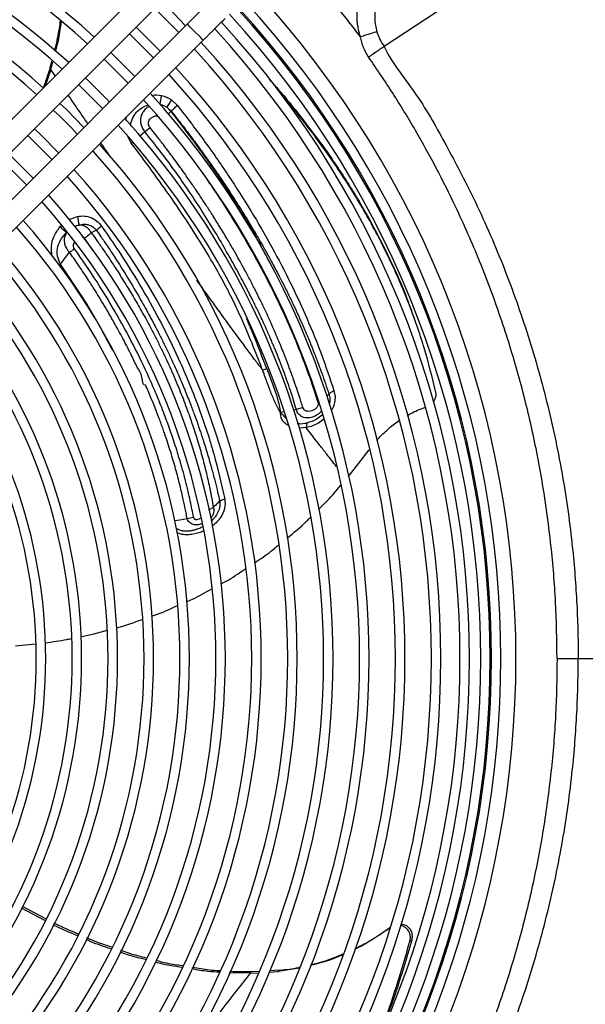
# Model space of a CAD drawing. Units: millimetres. Extents: x 2358 to 20532, y -7041 to 11120.
# Drawn here: x 3277 to 3427, y 2182 to 2442 of the extents above; entities that cross this region are included whole.
import ezdxf

# ---------------------------------------------------------------- set-up
doc = ezdxf.new("R2010")
doc.units = ezdxf.units.MM

msp = doc.modelspace()

# ---------------------------------------------------------------- linework, layer by layer
for p, q in [((3468.724, 2497.892), (3373.602, 2435.263)), ((3310.959, 2451.824), (3218.297, 2359.162)), ((3222.54, 2354.919), (3315.202, 2447.582)), ((3321.566, 2441.218), (3228.904, 2348.555)), ((3288.23, 2441.857), (3287.341, 2436.388)), ((3233.146, 2344.313), (3325.809, 2436.975)), ((3287.145, 2436.934), (3286.446, 2434.237)), ((3286.725, 2434.005), (3287.341, 2436.388)), ((3287.341, 2436.388), (3287.145, 2436.934)), ((3285.734, 2431.491), (3285.261, 2429.668)), ((3285.49, 2429.228), (3286.012, 2431.246)), ((3285.49, 2429.228), (3284.029, 2424.894)), ((3286.653, 2427.518), (3285.49, 2429.228)), ((3317.418, 2421.167), (3318.962, 2419.686)), ((3316.172, 2419.227), (3317.203, 2418.112)), ((3316.172, 2419.227), (3317.343, 2418.202)), ((3316.497, 2417.427), (3317.203, 2418.112)), ((3317.344, 2418.203), (3317.204, 2418.112)), ((3306.773, 2409.777), (3305.736, 2411.636)), ((3308.952, 2411.557), (3310.308, 2412.805)), ((3310.308, 2412.805), (3311.744, 2413.85)), ((3306.773, 2409.777), (3307.077, 2409.989)), ((3287.888, 2387.603), (3288.378, 2388.023)), ((3290.314, 2389.522), (3292.529, 2390.384)), ((3297.546, 2386.706), (3296.185, 2386.061)), ((3294.315, 2384.581), (3296.431, 2381.526)), ((3288.059, 2377.697), (3290.382, 2380.938)), ((3287.692, 2377.469), (3288.059, 2377.697)), ((3381.672, 2363.297), (3381.461, 2363.884)), ((3341.484, 2349.72), (3342.57, 2350.103)), ((3359.034, 2343.391), (3358.44, 2342.85)), ((3347.244, 2338.671), (3346.267, 2338.483)), ((3350.418, 2339.282), (3349.55, 2339.115)), ((3352.127, 2339.862), (3350.418, 2339.282)), ((3353.02, 2334.496), (3351.059, 2334.402)), ((3353.161, 2335.722), (3353.019, 2334.496)), ((3364.19, 2321.566), (3369.695, 2328.675)), ((3331.493, 2315.634), (3330.143, 2315.044)), ((3321.516, 2310.498), (3323.231, 2310.78)), ((3276.182, 2276.786), (3281.461, 2277.304)), ((3424.958, 2273.401), (3452.04, 2273.401)), ((3283.898, 2204.141), (3277.74, 2207.37)), ((3284.13, 2204.605), (3277.964, 2207.843)), ((3380.455, 2198.65), (3380.915, 2199.006)), ((3338.262, 2190.209), (3332.676, 2190.27)), ((3338.262, 2190.209), (3340.437, 2190.342)), ((3340.572, 2190.681), (3338.61, 2190.563)), ((3343.179, 2190.51), (3345.644, 2190.661)), ((3346.103, 2191.016), (3343.33, 2190.848)), ((3351.147, 2191.51), (3345.644, 2190.661)), ((3345.644, 2190.661), (3346.103, 2191.016))]:
    msp.add_line(p, q)
at = {"flags": 128}
for points in [[(3312.995, 2445.375), (3316.207, 2442.223), (3319.359, 2439.011)], [(3321.127, 2440.779), (3317.975, 2443.991), (3314.763, 2447.143)], [(3327.336, 2446.988), (3326.809, 2446.461), (3326.207, 2445.858), (3325.539, 2445.19), (3324.814, 2444.466), (3324.043, 2443.695), (3323.237, 2442.889), (3322.408, 2442.06), (3321.566, 2441.218)], [(3325.809, 2436.975), (3326.65, 2437.817), (3327.48, 2438.647), (3328.286, 2439.453), (3329.057, 2440.223), (3329.781, 2440.948), (3330.449, 2441.616), (3331.051, 2442.218), (3331.579, 2442.745)], [(3314.408, 2434.06), (3312.848, 2435.666), (3308.044, 2440.424)], [(3323.687, 2439.097), (3322.962, 2439.822), (3322.324, 2440.46), (3321.85, 2440.934), (3321.598, 2441.186), (3321.566, 2441.218)], [(3306.276, 2438.656), (3309.49, 2435.505), (3312.64, 2432.292)], [(3325.809, 2436.975), (3325.777, 2437.007), (3325.525, 2437.259), (3325.051, 2437.733), (3324.413, 2438.371), (3323.687, 2439.097)], [(3371.741, 2439.202), (3371.419, 2439.103), (3371.012, 2438.979), (3370.528, 2438.831), (3369.978, 2438.662), (3369.372, 2438.477), (3368.725, 2438.279), (3368.049, 2438.072), (3367.358, 2437.86)], [(3299.557, 2431.937), (3301.21, 2430.335), (3305.921, 2425.573)], [(3292.839, 2425.218), (3294.52, 2423.589), (3299.202, 2418.854)], [(3294.252, 2413.903), (3289.602, 2418.608), (3287.888, 2420.267)], [(3287.532, 2407.184), (3282.916, 2411.859), (3281.168, 2413.548)], [(3280.813, 2400.465), (3277.67, 2403.686), (3274.449, 2406.829)], [(3272.681, 2405.06), (3277.306, 2400.498), (3279.045, 2398.696)], [(3318.2, 2309.91), (3319.612, 2310.161), (3321.516, 2310.499)]]:
    msp.add_lwpolyline(points, dxfattribs=at)
for centre, radius, start, end in [((3147.385, 2273.401), 222.25, 47.7079, 84.83704), ((3147.385, 2273.401), 219.75, 47.73873, 84.77814), ((3147.385, 2273.401), 212.75, 47.82891, 84.60583), ((3147.385, 2273.401), 210.25, 47.86257, 84.54149), ((3147.385, 2273.401), 203.25, 47.9501, 84.3529), ((3147.385, 2273.401), 200.75, 47.99816, 84.28234), ((3147.385, 2273.401), 274.654, 36.78309, 41.86734), ((3147.385, 2273.401), 261.1, 317.30474, 42.69526), ((3147.385, 2273.401), 254.299, 317.36642, 42.63358), ((3147.385, 2273.401), 254.657, 317.36309, 42.63691), ((3147.385, 2273.401), 257.1, 317.34062, 42.65938), ((3147.385, 2273.401), 251.799, 317.38992, 42.61008), ((3147.385, 2273.401), 248.808, 317.41867, 42.58133), ((3147.385, 2273.401), 246.308, 317.44324, 42.55676), ((3147.385, 2273.401), 241.25, 317.49449, 42.50551), ((3147.385, 2273.401), 222.25, 43.83983, 46.16017), ((3147.385, 2273.401), 238.75, 317.52063, 42.47937), ((3147.385, 2273.401), 231.75, 317.59681, 42.40319), ((3147.385, 2273.401), 229.25, 317.62515, 42.37485), ((3147.385, 2273.401), 212.75, 43.78801, 46.21199), ((3147.385, 2273.401), 222.25, 317.7079, 42.2921), ((3338.016, 2417.018), 23.88, 167.14511, 172.75355), ((3147.385, 2273.401), 219.75, 317.73873, 42.26127), ((3330.872, 2411.149), 16.773, 143.32778, 151.20933), ((3147.385, 2273.401), 200.75, 43.71555, 46.28445), ((3147.385, 2273.401), 210.25, 317.86257, 42.13743), ((3147.385, 2273.401), 212.75, 317.82891, 42.17109), ((3147.385, 2273.401), 191.25, 43.65174, 46.34826), ((3147.385, 2273.401), 203.25, 317.96125, 42.03875), ((3147.385, 2273.401), 200.75, 317.99816, 42.00184), ((3147.385, 2273.401), 193.75, 318.10658, 41.89342), ((3147.385, 2273.401), 191.25, 318.14723, 41.85277), ((3147.385, 2273.401), 184.25, 318.26693, 41.73307), ((3147.385, 2273.401), 181.75, 318.31192, 41.68808), ((3147.385, 2273.401), 174.75, 318.44474, 41.55526), ((3350.628, 2400.041), 58.896, 189.43778, 191.70934), ((3147.385, 2273.401), 172.25, 318.4948, 41.5052), ((3264.968, 2359.508), 36.258, 47.11424, 50.79164), ((3147.385, 2273.401), 162.75, 318.69907, 41.30093), ((3147.385, 2273.401), 165.25, 318.64303, 41.35697), ((3147.385, 2273.401), 155.75, 318.86557, 41.13443), ((3147.385, 2273.401), 153.25, 318.92873, 41.07127), ((3147.385, 2273.401), 143.75, 319.18881, 40.81119), ((3147.385, 2273.401), 146.25, 319.11709, 40.88291), ((3147.385, 2273.401), 136.75, 319.40364, 40.59636), ((3147.385, 2273.401), 134.25, 319.48582, 40.51418)]:
    msp.add_arc(centre, radius, start, end)
for points, knots in [([(3367.358, 2437.86), (3367.262, 2438.194), (3366.859, 2439.588), (3366.454, 2442.155), (3366.441, 2445.089), (3366.726, 2446.879), (3366.833, 2447.548)], [0, 0, 0, 0, 0.1062973, 0.444686, 0.7926692, 1, 1, 1, 1]), ([(3371.506, 2446.66), (3371.409, 2446.15), (3371.154, 2444.807), (3371.097, 2442.551), (3371.365, 2440.564), (3371.669, 2439.46), (3371.741, 2439.202)], [0, 0, 0, 0, 0.2069941, 0.5449901, 0.8934909, 1, 1, 1, 1]), ([(3287.145, 2436.934), (3287.492, 2438.566), (3287.853, 2440.261), (3287.995, 2441.982), (3288, 2442.046)], [0, 0, 0, 0, 0.962819, 1, 1, 1, 1]), ([(3369.538, 2432.481), (3369.054, 2433.309), (3368.067, 2434.997), (3367.597, 2436.894), (3367.358, 2437.86)], [0, 0, 0, 0, 0.4908918, 1, 1, 1, 1]), ([(3371.741, 2439.202), (3371.964, 2438.514), (3372.417, 2437.122), (3373.272, 2435.922), (3373.601, 2435.263), (3373.601, 2435.263)], [0, 0, 0, 0, 0.4939085, 0.9999847, 1, 1, 1, 1]), ([(3373.602, 2435.263), (3373.372, 2435.105), (3372.913, 2434.79), (3371.762, 2434.002), (3370.611, 2433.214), (3369.852, 2432.696), (3369.562, 2432.498), (3369.538, 2432.481)], [0, 0, 0, 0, 0.2754713, 0.5509405, 0.8264283, 0.9858176, 1, 1, 1, 1]), ([(3373.602, 2435.263), (3373.602, 2435.263), (3375.914, 2430.638), (3382.665, 2422.633), (3390.153, 2409.023), (3397.938, 2394.26), (3405.099, 2377.856), (3411.571, 2359.892), (3416.81, 2341.504), (3420.804, 2322.829), (3423.338, 2305.188), (3424.679, 2288.696), (3424.958, 2278.499), (3424.958, 2273.401), (3424.958, 2273.401)], [0, 0, 0, 0, 0.0000004, 0.0899198, 0.1799109, 0.2698314, 0.3801453, 0.4908431, 0.6016773, 0.7123863, 0.8227095, 0.911355, 0.9999998, 1, 1, 1, 1]), ([(3419.364, 2273.401), (3419.286, 2278.391), (3419.13, 2288.386), (3417.87, 2303.46), (3415.84, 2318.582), (3412.949, 2333.686), (3409.2, 2348.751), (3404.559, 2363.722), (3399.023, 2378.543), (3393.242, 2391.679), (3387.482, 2403.193), (3381.942, 2413.191), (3376.002, 2422.991), (3371.693, 2429.318), (3369.538, 2432.481)], [0, 0, 0, 0, 0.0884221, 0.177098, 0.267863, 0.3586954, 0.4494579, 0.5428377, 0.6362936, 0.729673, 0.7970196, 0.8643662, 0.932183, 1, 1, 1, 1]), ([(3285.261, 2429.668), (3284.714, 2427.875), (3284.162, 2426.071), (3283.452, 2424.324), (3283.448, 2424.312)], [0, 0, 0, 0, 0.9932157, 1, 1, 1, 1]), ([(3343.207, 2426.643), (3343.979, 2425.804), (3346.937, 2422.589), (3351.565, 2416.8), (3357.815, 2408.584), (3364.014, 2399.415), (3370.035, 2389.294), (3375.259, 2379.028), (3379.051, 2370.545), (3380.817, 2365.45), (3381.371, 2363.852)], [0, 0, 0, 0, 0.0427591, 0.164023, 0.2852874, 0.4451497, 0.6055111, 0.7661354, 0.9266703, 1, 1, 1, 1]), ([(3295.245, 2414.897), (3294.594, 2415.846), (3292.877, 2418.353), (3291.155, 2420.89), (3290.086, 2422.466)], [0, 0, 0, 0, 0.3790041, 1, 1, 1, 1]), ([(3312.223, 2422.342), (3312.272, 2422.357), (3313.081, 2422.606), (3313.933, 2422.464), (3314.734, 2422.331)], [0, 0, 0, 0, 0.0602664, 1, 1, 1, 1]), ([(3314.735, 2422.331), (3315.215, 2422.209), (3316.176, 2421.964), (3317.004, 2421.433), (3317.418, 2421.167)], [0, 0, 0, 0, 0.4989668, 1, 1, 1, 1]), ([(3387.329, 2343.828), (3386.357, 2347.765), (3384.409, 2355.654), (3380.27, 2367.391), (3375.249, 2379.035), (3369.264, 2390.525), (3363.2, 2400.441), (3356.796, 2409.659), (3351.751, 2416.402), (3348.053, 2420.699), (3346.995, 2421.928)], [0, 0, 0, 0, 0.1461321, 0.2928196, 0.4396191, 0.5861582, 0.7321651, 0.8243511, 0.9497749, 1, 1, 1, 1]), ([(3306.62, 2414.241), (3306.618, 2414.373), (3306.614, 2414.782), (3306.878, 2415.874), (3307.352, 2416.88), (3308.162, 2417.934), (3309.107, 2418.825), (3310.218, 2419.579), (3310.975, 2419.756), (3311.067, 2419.777)], [0, 0, 0, 0, 0.0529903, 0.1650783, 0.4478237, 0.4887911, 0.6932622, 0.9627139, 1, 1, 1, 1]), ([(3311.391, 2419.408), (3311.124, 2419.238), (3310.478, 2418.828), (3309.98, 2418.189), (3309.647, 2417.604), (3309.482, 2417.252), (3309.359, 2416.863), (3309.309, 2416.65), (3309.2, 2416.15), (3309.178, 2415.669), (3309.238, 2415.203), (3309.247, 2415.141), (3309.318, 2414.703), (3309.585, 2413.853), (3310.054, 2413.173), (3310.308, 2412.805)], [0, 0, 0, 0, 0.1228354, 0.2969939, 0.3063214, 0.384568, 0.4475067, 0.4648262, 0.4698032, 0.6469581, 0.6478749, 0.6543826, 0.6717244, 0.8223266, 1, 1, 1, 1]), ([(3314.327, 2420.03), (3314.655, 2419.946), (3315.316, 2419.777), (3315.885, 2419.412), (3316.172, 2419.227)], [0, 0, 0, 0, 0.4954861, 1, 1, 1, 1]), ([(3318.962, 2419.686), (3318.664, 2419.44), (3318.067, 2418.948), (3317.585, 2418.451), (3317.343, 2418.202)], [0, 0, 0, 0, 0.4999699, 1, 1, 1, 1]), ([(3318.962, 2419.686), (3321.312, 2416.648), (3326.014, 2410.57), (3332.485, 2401.241), (3338.506, 2391.797), (3344.005, 2382.27), (3348.964, 2372.747), (3353.331, 2363.278), (3357.188, 2353.779), (3359.3, 2347.455), (3360.36, 2344.28)], [0, 0, 0, 0, 0.1248334, 0.2497114, 0.3745182, 0.499907, 0.6252277, 0.7499588, 0.874487, 1, 1, 1, 1]), ([(3305.354, 2415.698), (3305.36, 2415.955), (3305.369, 2416.329), (3305.542, 2416.66), (3305.596, 2416.763)], [0, 0, 0, 0, 0.6881827, 1, 1, 1, 1]), ([(3311.744, 2413.85), (3311.739, 2413.857), (3311.69, 2413.919), (3311.527, 2414.143), (3311.336, 2414.517), (3311.249, 2415.034), (3311.344, 2415.563), (3311.669, 2416.104), (3312.193, 2416.574), (3312.828, 2416.862), (3313.315, 2416.98), (3313.542, 2416.935), (3313.563, 2416.931)], [0, 0, 0, 0, 0.0056643, 0.0528459, 0.185693, 0.2821151, 0.3973981, 0.5326453, 0.6874796, 0.8473812, 0.9865188, 1, 1, 1, 1]), ([(3317.204, 2418.112), (3319.548, 2415.086), (3324.236, 2409.033), (3330.695, 2399.708), (3336.638, 2390.252), (3340.757, 2383.21), (3342.702, 2379.347), (3343.04, 2378.676)], [0, 0, 0, 0, 0.2370881, 0.4742058, 0.712024, 0.9500551, 1, 1, 1, 1]), ([(3317.344, 2418.203), (3317.895, 2417.506), (3319.235, 2415.812), (3321.376, 2413.029), (3323.915, 2409.64), (3326.754, 2405.725), (3329.959, 2401.133), (3333.183, 2396.297), (3336.314, 2391.372), (3339.042, 2386.873), (3341.336, 2382.918), (3343.019, 2379.907), (3344.544, 2377.104), (3345.947, 2374.451), (3347.488, 2371.433), (3348.847, 2368.669), (3349.893, 2366.457), (3350.691, 2364.731), (3351.449, 2363.059), (3352.524, 2360.616), (3353.883, 2357.402), (3355.479, 2353.416), (3357.267, 2348.657), (3358.416, 2345.233), (3359.034, 2343.391)], [0, 0, 0, 0, 0.0289144, 0.0702811, 0.1146256, 0.1677192, 0.2295727, 0.3002359, 0.3619473, 0.4264073, 0.4794098, 0.5192231, 0.5461101, 0.5908814, 0.6248902, 0.6664357, 0.7011048, 0.7130866, 0.7353055, 0.7677533, 0.8104235, 0.8633268, 0.9264964, 1, 1, 1, 1]), ([(3350.418, 2339.282), (3350.174, 2340.101), (3349.673, 2341.777), (3348.842, 2344.349), (3347.956, 2346.944), (3347.219, 2348.981), (3346.674, 2350.436), (3346.315, 2351.377), (3345.934, 2352.358), (3345.531, 2353.379), (3345.104, 2354.439), (3344.652, 2355.539), (3344.175, 2356.68), (3343.725, 2357.734), (3343.225, 2358.89), (3342.59, 2360.334), (3341.795, 2362.097), (3340.966, 2363.887), (3340.231, 2365.433), (3339.563, 2366.81), (3338.576, 2368.799), (3337.366, 2371.158), (3335.903, 2373.921), (3334.186, 2377.111), (3331.905, 2381.217), (3328.878, 2386.371), (3325.358, 2392.034), (3321.66, 2397.631), (3317.872, 2403.022), (3314.197, 2407.971), (3311.59, 2411.212), (3310.308, 2412.805)], [0, 0, 0, 0, 0.0330432, 0.0676217, 0.1037469, 0.1377138, 0.1498441, 0.16251, 0.1757128, 0.189454, 0.2037353, 0.2185589, 0.2339266, 0.2498409, 0.2612171, 0.2806698, 0.3082239, 0.332499, 0.353027, 0.3707448, 0.388185, 0.4335477, 0.4662664, 0.4999908, 0.5623335, 0.6318351, 0.7084864, 0.7925306, 0.8610823, 0.9317193, 1, 1, 1, 1]), ([(3352.127, 2339.862), (3352.103, 2339.941), (3351.998, 2340.281), (3351.756, 2341.055), (3351.321, 2342.422), (3350.668, 2344.404), (3349.764, 2347.034), (3348.917, 2349.374), (3348.254, 2351.14), (3347.876, 2352.128), (3347.523, 2353.04), (3347.165, 2353.952), (3346.653, 2355.238), (3345.976, 2356.9), (3345.122, 2358.937), (3344.397, 2360.622), (3343.738, 2362.121), (3343.055, 2363.648), (3342.078, 2365.773), (3341.126, 2367.763), (3340.301, 2369.428), (3339.722, 2370.578), (3339.095, 2371.802), (3338.42, 2373.098), (3337.697, 2374.466), (3336.924, 2375.906), (3336.019, 2377.57), (3334.907, 2379.579), (3333.502, 2382.049), (3331.805, 2384.944), (3329.937, 2388.026), (3328.091, 2390.969), (3326.485, 2393.457), (3325.092, 2395.567), (3323.673, 2397.675), (3321.989, 2400.121), (3319.911, 2403.062), (3317.627, 2406.196), (3315.385, 2409.179), (3313.446, 2411.697), (3312.266, 2413.19), (3311.744, 2413.85)], [0, 0, 0, 0, 0.0031602, 0.0136816, 0.0311321, 0.0581085, 0.0933262, 0.1367737, 0.1520327, 0.1642262, 0.1764192, 0.188612, 0.2008051, 0.2280246, 0.2552539, 0.2825211, 0.2955787, 0.315357, 0.3437275, 0.3807645, 0.3951957, 0.4106102, 0.4270043, 0.4443721, 0.4627052, 0.481993, 0.5022204, 0.5295154, 0.5626146, 0.6015034, 0.6460793, 0.6870002, 0.7206902, 0.7471619, 0.773006, 0.8068599, 0.8475051, 0.8942462, 0.9368296, 0.9720815, 1, 1, 1, 1]), ([(3301.165, 2406.253), (3300.957, 2406.554), (3300.135, 2407.744), (3299.309, 2408.955), (3298.692, 2409.859)], [0, 0, 0, 0, 0.2531875, 1, 1, 1, 1]), ([(3341.484, 2349.72), (3340.821, 2351.446), (3339.493, 2354.9), (3337.398, 2360.033), (3335.157, 2365.11), (3332.707, 2370.114), (3330.015, 2375.149), (3326.685, 2380.934), (3322.543, 2387.589), (3317.558, 2395.007), (3312.263, 2402.449), (3308.603, 2407.334), (3306.773, 2409.777)], [0, 0, 0, 0, 0.0850354, 0.1701849, 0.2509791, 0.3334214, 0.4161874, 0.499846, 0.620961, 0.7494513, 0.8746894, 1, 1, 1, 1]), ([(3326.621, 2400.346), (3327.385, 2399.24), (3329.805, 2395.738), (3333.8, 2389.446), (3338.094, 2382.208), (3341.495, 2375.981), (3343.893, 2371.319), (3345.806, 2367.412), (3347.601, 2363.559), (3349.599, 2359.016), (3351.759, 2353.72), (3354.041, 2347.609), (3355.399, 2343.405), (3356.1, 2341.233)], [0, 0, 0, 0, 0.0570631, 0.1807567, 0.3208168, 0.4240865, 0.4956825, 0.5568676, 0.6219826, 0.6908919, 0.7870022, 0.8899939, 1, 1, 1, 1]), ([(3291.731, 2387.67), (3291.822, 2387.719), (3292.107, 2387.872), (3292.527, 2387.998), (3292.85, 2388.066), (3292.958, 2388.089)], [0, 0, 0, 0, 0.2389475, 0.7440121, 1, 1, 1, 1]), ([(3292.529, 2390.384), (3293.148, 2390.45), (3294.381, 2390.582), (3296.187, 2390.12), (3297.77, 2389.178), (3298.539, 2388.252), (3298.926, 2387.786)], [0, 0, 0, 0, 0.2502021, 0.4990683, 0.7482088, 1, 1, 1, 1]), ([(3292.958, 2388.089), (3293.384, 2388.187), (3294.16, 2388.366), (3295.447, 2388.232), (3296.368, 2387.797), (3296.908, 2387.366), (3297.079, 2387.209), (3297.157, 2387.135), (3297.239, 2387.053), (3297.373, 2386.913), (3297.476, 2386.788), (3297.544, 2386.706)], [0, 0, 0, 0, 0.2504769, 0.45628, 0.7453537, 0.8388216, 0.8676308, 0.8839316, 0.9031211, 0.9366564, 1, 1, 1, 1]), ([(3296.184, 2386.061), (3296.102, 2386.205), (3295.964, 2386.448), (3295.77, 2386.698), (3295.666, 2386.821), (3295.632, 2386.861), (3295.401, 2387.123), (3295.131, 2387.354), (3294.709, 2387.626), (3294.511, 2387.735), (3294.31, 2387.824), (3294.226, 2387.859), (3294.124, 2387.899), (3293.848, 2387.991), (3293.443, 2388.08), (3293.108, 2388.086), (3292.958, 2388.089)], [0, 0, 0, 0, 0.1255821, 0.2118829, 0.2388695, 0.2470502, 0.251584, 0.5025348, 0.5087235, 0.627322, 0.6699187, 0.6726773, 0.6949609, 0.7514144, 0.8889038, 1, 1, 1, 1]), ([(3285.866, 2379.887), (3285.738, 2380.726), (3285.467, 2382.498), (3286.204, 2385.25), (3287.327, 2386.819), (3287.888, 2387.603)], [0, 0, 0, 0, 0.3106333, 0.6553838, 1, 1, 1, 1]), ([(3288.059, 2377.697), (3287.734, 2378.396), (3287.118, 2379.718), (3287.16, 2381.939), (3287.92, 2384.158), (3289.03, 2385.393), (3289.643, 2386.075)], [0, 0, 0, 0, 0.2512341, 0.475069, 0.7101698, 1, 1, 1, 1]), ([(3289.643, 2386.075), (3289.427, 2385.651), (3289.133, 2385.072), (3288.996, 2384.138), (3289.018, 2383.579), (3289.173, 2382.828), (3289.512, 2381.932), (3290.073, 2381.291), (3290.382, 2380.938)], [0, 0, 0, 0, 0.2495657, 0.3405349, 0.4984902, 0.5436447, 0.748539, 1, 1, 1, 1]), ([(3294.315, 2384.581), (3294.677, 2384.842), (3295.341, 2385.32), (3295.921, 2385.829), (3296.184, 2386.061)], [0, 0, 0, 0, 0.5456046, 1, 1, 1, 1]), ([(3296.185, 2386.061), (3296.669, 2385.388), (3297.707, 2383.942), (3299.331, 2381.606), (3301.125, 2378.952), (3303.07, 2375.977), (3305.149, 2372.675), (3307.324, 2369.072), (3309.139, 2365.923), (3310.712, 2363.086), (3312.022, 2360.645), (3313.422, 2357.935), (3314.76, 2355.234), (3316.027, 2352.569), (3317.636, 2349.032), (3319.447, 2344.772), (3321.324, 2339.939), (3322.852, 2335.619), (3324.215, 2331.409), (3325.476, 2327.078), (3326.614, 2322.605), (3327.635, 2318.02), (3328.175, 2315.016), (3328.463, 2313.414)], [0, 0, 0, 0, 0.028729, 0.0617359, 0.0990239, 0.1406053, 0.1865046, 0.2367657, 0.2902605, 0.316863, 0.3538982, 0.3907937, 0.4283525, 0.4648079, 0.5001405, 0.5733853, 0.6394644, 0.6983657, 0.750219, 0.8114142, 0.8749496, 0.9333065, 1, 1, 1, 1]), ([(3298.926, 2387.786), (3298.723, 2387.643), (3298.233, 2387.298), (3297.8, 2386.925), (3297.546, 2386.706)], [0, 0, 0, 0, 0.4124429, 1, 1, 1, 1]), ([(3297.546, 2386.706), (3297.945, 2386.135), (3298.922, 2384.738), (3300.717, 2382.1), (3303.113, 2378.464), (3306.078, 2373.746), (3308.991, 2368.812), (3311.741, 2363.857), (3313.567, 2360.372), (3314.82, 2357.886), (3315.489, 2356.534), (3316.16, 2355.152), (3316.832, 2353.741), (3317.504, 2352.302), (3318.232, 2350.711), (3319.007, 2348.974), (3319.82, 2347.099), (3320.612, 2345.218), (3321.383, 2343.329), (3322.045, 2341.656), (3322.56, 2340.314), (3323.005, 2339.138), (3323.524, 2337.736), (3324.062, 2336.241), (3324.542, 2334.866), (3324.946, 2333.686), (3325.389, 2332.36), (3326.14, 2330.054), (3327.077, 2327.017), (3328.087, 2323.475), (3328.913, 2320.332), (3329.589, 2317.56), (3329.97, 2315.842), (3330.147, 2315.042)], [0, 0, 0, 0, 0.0243932, 0.0596964, 0.1121218, 0.1781396, 0.2578534, 0.3180092, 0.3841183, 0.4024139, 0.4211155, 0.4402217, 0.4597325, 0.4796466, 0.4999631, 0.5258445, 0.5518338, 0.5779343, 0.6041489, 0.6304811, 0.6476197, 0.6600194, 0.6794905, 0.7060373, 0.7223267, 0.7367508, 0.7551771, 0.7775807, 0.8328471, 0.8821893, 0.9264638, 0.9657283, 1, 1, 1, 1]), ([(3298.926, 2387.786), (3300.955, 2384.838), (3305.01, 2378.944), (3310.458, 2369.942), (3315.403, 2360.87), (3320.271, 2350.753), (3324.784, 2339.661), (3328.791, 2327.507), (3330.594, 2319.585), (3331.494, 2315.632)], [0, 0, 0, 0, 0.1250659, 0.2499936, 0.3747695, 0.5000192, 0.6668889, 0.8338268, 1, 1, 1, 1]), ([(3291.765, 2381.806), (3291.657, 2381.989), (3291.494, 2382.262), (3291.471, 2382.671), (3291.477, 2382.9), (3291.522, 2382.987), (3291.522, 2382.988), (3291.523, 2382.989), (3291.524, 2382.996), (3291.531, 2383.021), (3291.561, 2383.121), (3291.621, 2383.299), (3291.724, 2383.432), (3291.778, 2383.5)], [0, 0, 0, 0, 0.3436553, 0.5147103, 0.686571, 0.6865905, 0.6867913, 0.6873485, 0.6894685, 0.69773, 0.7303788, 0.8601325, 1, 1, 1, 1]), ([(3293.815, 2384.945), (3293.851, 2384.941), (3293.932, 2384.931), (3294.063, 2384.854), (3294.18, 2384.749), (3294.261, 2384.653), (3294.299, 2384.602), (3294.311, 2384.586), (3294.315, 2384.581)], [0, 0, 0, 0, 0.167268, 0.372974, 0.6972983, 0.9067248, 0.9678557, 1, 1, 1, 1]), ([(3290.382, 2380.938), (3290.586, 2381.057), (3291.045, 2381.326), (3291.508, 2381.635), (3291.765, 2381.806)], [0, 0, 0, 0, 0.445097, 1, 1, 1, 1]), ([(3321.516, 2310.498), (3321.515, 2310.505), (3321.504, 2310.566), (3321.467, 2310.772), (3321.328, 2311.519), (3321.022, 2313.107), (3320.46, 2315.794), (3319.789, 2318.672), (3319.095, 2321.391), (3318.496, 2323.605), (3317.862, 2325.815), (3316.933, 2328.872), (3316.102, 2331.402), (3315.399, 2333.425), (3315.162, 2334.097), (3314.919, 2334.779), (3314.669, 2335.471), (3314.411, 2336.173), (3313.772, 2337.89), (3312.843, 2340.283), (3311.719, 2343.009), (3311.018, 2344.645), (3310.681, 2345.419), (3310.584, 2345.639), (3310.554, 2345.708), (3310.543, 2345.731), (3310.54, 2345.739), (3310.539, 2345.742), (3310.538, 2345.743), (3310.538, 2345.744), (3310.538, 2345.744), (3310.538, 2345.744), (3310.538, 2345.744), (3310.538, 2345.744), (3309.767, 2345.542), (3309.782, 2348.578), (3308.17, 2350.523), (3306.729, 2353.996), (3304.753, 2357.667), (3302.703, 2361.484), (3300.817, 2364.766), (3299.257, 2367.42), (3297.949, 2369.578), (3296.808, 2371.405), (3295.75, 2373.054), (3294.511, 2374.94), (3293.067, 2377.081), (3291.632, 2379.16), (3290.768, 2380.389), (3290.382, 2380.938)], [0, 0, 0, 0, 0.0003066, 0.0026263, 0.0089829, 0.032865, 0.0715788, 0.1250413, 0.1562583, 0.1873898, 0.2189073, 0.2497188, 0.3164934, 0.3258343, 0.3353147, 0.3449342, 0.3546937, 0.3645939, 0.3746352, 0.4274002, 0.4658875, 0.4900103, 0.4966588, 0.4986264, 0.499333, 0.4995542, 0.499634, 0.4996656, 0.4996789, 0.4996845, 0.4996871, 0.4996883, 0.4996887, 0.4996891, 0.4996893, 0.529541, 0.5671861, 0.6125883, 0.6656172, 0.7261916, 0.7732476, 0.8053565, 0.838922, 0.8651713, 0.8834307, 0.9097136, 0.9464315, 0.9760885, 1, 1, 1, 1]), ([(3323.231, 2310.78), (3322.956, 2312.211), (3322.345, 2315.399), (3321.346, 2319.61), (3320.142, 2324.124), (3318.868, 2328.386), (3317.314, 2333.075), (3315.687, 2337.585), (3313.948, 2342.022), (3311.407, 2347.993), (3307.907, 2355.372), (3303.096, 2364.232), (3297.807, 2373.112), (3293.785, 2378.9), (3291.765, 2381.806)], [0, 0, 0, 0, 0.0616197, 0.1372903, 0.178935, 0.2518402, 0.3158286, 0.3754685, 0.4411313, 0.5020765, 0.6260381, 0.7502755, 0.8746143, 1, 1, 1, 1]), ([(3301.912, 2354.775), (3300.849, 2356.81), (3298.314, 2361.665), (3293.754, 2369.368), (3289.963, 2374.912), (3288.059, 2377.697)], [0, 0, 0, 0, 0.2641902, 0.630545, 1, 1, 1, 1]), ([(3341.486, 2349.718), (3340.879, 2350.532), (3339.528, 2352.341), (3337.274, 2355.379), (3334.569, 2359.045), (3331.375, 2363.409), (3327.841, 2368.278), (3325.348, 2371.756), (3324.107, 2373.488)], [0, 0, 0, 0, 0.1075878, 0.2391302, 0.3957703, 0.5789498, 0.7903157, 1, 1, 1, 1]), ([(3342.57, 2350.103), (3342.239, 2350.972), (3341.471, 2352.989), (3340.126, 2356.449), (3338.714, 2360.001), (3337.655, 2362.392), (3337.233, 2363.347)], [0, 0, 0, 0, 0.1981608, 0.4597007, 0.7842182, 1, 1, 1, 1]), ([(3346.257, 2338.491), (3346.01, 2338.896), (3345.49, 2339.75), (3344.834, 2341.076), (3344.211, 2342.486), (3343.793, 2343.533), (3343.515, 2344.259), (3343.385, 2344.603), (3343.247, 2344.974), (3343.133, 2345.28), (3343.007, 2345.626), (3342.831, 2346.106), (3342.521, 2346.953), (3342.158, 2347.941), (3341.821, 2348.848), (3341.62, 2349.384), (3341.525, 2349.629), (3341.498, 2349.693), (3341.49, 2349.711), (3341.487, 2349.716), (3341.486, 2349.718)], [0, 0, 0, 0, 0.1190809, 0.2511772, 0.3680343, 0.5002809, 0.5280945, 0.5580928, 0.5902783, 0.6246583, 0.6378361, 0.6799659, 0.7490178, 0.8571155, 0.9351155, 0.9827914, 0.9952075, 0.9985558, 0.9995148, 1, 1, 1, 1]), ([(3342.57, 2350.103), (3343.04, 2348.846), (3344.016, 2346.239), (3345.439, 2342.406), (3345.998, 2339.759), (3346.267, 2338.484)], [0, 0, 0, 0, 0.3253078, 0.6749058, 1, 1, 1, 1]), ([(3360.36, 2344.28), (3360.129, 2344.157), (3359.631, 2343.893), (3359.242, 2343.566), (3359.034, 2343.391)], [0, 0, 0, 0, 0.4643062, 1, 1, 1, 1]), ([(3360.36, 2344.28), (3360.481, 2343.782), (3360.722, 2342.793), (3360.577, 2341.17), (3360.183, 2339.848), (3359.72, 2339.156), (3359.586, 2338.955)], [0, 0, 0, 0, 0.2956947, 0.5880766, 0.8804484, 1, 1, 1, 1]), ([(3386.637, 2341.354), (3386.822, 2341.628), (3387.185, 2342.164), (3387.42, 2343.06), (3387.359, 2343.575), (3387.329, 2343.828)], [0, 0, 0, 0, 0.3468748, 0.6782037, 1, 1, 1, 1]), ([(3356.1, 2341.233), (3356.129, 2341.122), (3356.186, 2340.899), (3356.183, 2340.534), (3356.064, 2340.164), (3355.767, 2339.711), (3355.223, 2339.268), (3354.487, 2338.927), (3353.718, 2338.772), (3353.1, 2338.838), (3352.688, 2339.041), (3352.345, 2339.335), (3352.214, 2339.652), (3352.127, 2339.862)], [0, 0, 0, 0, 0.0626939, 0.1250183, 0.1873096, 0.249817, 0.3745769, 0.4999883, 0.6258487, 0.75074, 0.8132216, 0.8756014, 1, 1, 1, 1]), ([(3359.034, 2343.391), (3359.129, 2342.995), (3359.316, 2342.222), (3359.314, 2341.262), (3359.12, 2340.754), (3359.084, 2340.66)], [0, 0, 0, 0, 0.4599623, 0.8992281, 1, 1, 1, 1]), ([(3357.032, 2338.805), (3356.991, 2338.75), (3356.765, 2338.451), (3356.104, 2337.956), (3354.988, 2337.326), (3353.999, 2337.107), (3353.005, 2337.076), (3352.249, 2337.197), (3351.499, 2337.614), (3351.01, 2338.076), (3350.683, 2338.562), (3350.512, 2338.968), (3350.443, 2339.192), (3350.424, 2339.259), (3350.418, 2339.282)], [0, 0, 0, 0, 0.0227406, 0.1244798, 0.2656457, 0.4488537, 0.4700756, 0.6318415, 0.735665, 0.8151448, 0.9073114, 0.9724718, 0.9908426, 1, 1, 1, 1]), ([(3379.819, 2337.694), (3380.06, 2337.844), (3381.553, 2338.775), (3383.098, 2339.352), (3384.394, 2339.836)], [0, 0, 0, 0, 0.1610756, 1, 1, 1, 1]), ([(3348.254, 2335.097), (3348.001, 2335.241), (3347.436, 2335.563), (3346.768, 2336.308), (3346.278, 2337.304), (3346.264, 2338.088), (3346.257, 2338.491)], [0, 0, 0, 0, 0.2077901, 0.4658336, 0.7254301, 1, 1, 1, 1]), ([(3346.267, 2338.483), (3346.495, 2338.244), (3346.969, 2337.745), (3347.429, 2337.236), (3347.706, 2337.016), (3347.713, 2337.01)], [0, 0, 0, 0, 0.4736534, 0.9853495, 1, 1, 1, 1]), ([(3357.72, 2336.733), (3357.257, 2336.38), (3356.313, 2335.662), (3354.701, 2334.905), (3353.581, 2334.633), (3353.019, 2334.496)], [0, 0, 0, 0, 0.3245401, 0.6614844, 1, 1, 1, 1]), ([(3357.326, 2337.919), (3356.821, 2337.483), (3355.584, 2336.416), (3354.062, 2335.98), (3353.161, 2335.722)], [0, 0, 0, 0, 0.4080148, 1, 1, 1, 1]), ([(3371.672, 2331.11), (3371.772, 2331.235), (3372.649, 2332.329), (3374.622, 2334.071), (3376.518, 2335.682), (3377.53, 2336.298), (3377.551, 2336.31)], [0, 0, 0, 0, 0.0607791, 0.5328681, 0.9905677, 1, 1, 1, 1]), ([(3350.675, 2335.602), (3350.822, 2335.584), (3351.624, 2335.485), (3352.47, 2335.616), (3353.161, 2335.722)], [0, 0, 0, 0, 0.1839954, 1, 1, 1, 1]), ([(3360.998, 2324.249), (3360.152, 2325.321), (3359.01, 2326.77), (3357.255, 2329.021), (3355.455, 2331.336), (3353.938, 2333.305), (3353.02, 2334.496)], [0, 0, 0, 0, 0.3253801, 0.4396754, 0.6610422, 1, 1, 1, 1]), ([(3356.408, 2313.011), (3357.145, 2313.727), (3359.187, 2315.713), (3361.038, 2317.879), (3362.222, 2319.264)], [0, 0, 0, 0, 0.3606451, 1, 1, 1, 1]), ([(3331.494, 2315.632), (3331.555, 2314.799), (3331.678, 2313.135), (3330.429, 2310.66), (3329.11, 2309.093), (3328.189, 2308.563), (3328.136, 2308.533)], [0, 0, 0, 0, 0.327392, 0.6530873, 0.9799899, 1, 1, 1, 1]), ([(3327.186, 2312.838), (3327.302, 2312.875), (3327.765, 2313.025), (3328.164, 2313.247), (3328.463, 2313.414)], [0, 0, 0, 0, 0.2494748, 1, 1, 1, 1]), ([(3328.459, 2313.416), (3328.499, 2313.283), (3328.609, 2312.917), (3328.612, 2312.39), (3328.472, 2311.742), (3328.241, 2311.139), (3327.849, 2310.739), (3327.686, 2310.573)], [0, 0, 0, 0, 0.1478558, 0.4046974, 0.5320168, 0.8050477, 1, 1, 1, 1]), ([(3330.143, 2315.044), (3330.17, 2314.701), (3330.223, 2314.027), (3330.044, 2313.109), (3329.766, 2312.318), (3329.459, 2311.707), (3329.094, 2311.139), (3328.627, 2310.543), (3328.204, 2310.085), (3327.897, 2309.823), (3327.859, 2309.79)], [0, 0, 0, 0, 0.186954, 0.367184, 0.4835534, 0.6140948, 0.7063225, 0.812305, 0.976328, 1, 1, 1, 1]), ([(3330.143, 2315.044), (3329.862, 2314.773), (3329.301, 2314.231), (3328.74, 2313.688), (3328.459, 2313.416)], [0, 0, 0, 0, 0.4999967, 1, 1, 1, 1]), ([(3325.426, 2309.082), (3325.135, 2308.977), (3324.611, 2308.786), (3323.848, 2308.76), (3323.175, 2308.849), (3322.587, 2309.091), (3322.096, 2309.458), (3321.805, 2309.83), (3321.615, 2310.185), (3321.554, 2310.377), (3321.516, 2310.499)], [0, 0, 0, 0, 0.1709541, 0.3087027, 0.4461179, 0.5903257, 0.7227625, 0.8614501, 0.9126943, 1, 1, 1, 1]), ([(3323.231, 2310.78), (3323.254, 2310.687), (3323.297, 2310.516), (3323.445, 2310.348), (3323.602, 2310.272), (3323.798, 2310.225), (3324.177, 2310.236), (3324.655, 2310.358), (3324.978, 2310.53), (3325.109, 2310.6)], [0, 0, 0, 0, 0.1496417, 0.2721199, 0.3328343, 0.3969456, 0.5444937, 0.8152669, 1, 1, 1, 1]), ([(3347.966, 2305.225), (3349.749, 2306.711), (3351.874, 2308.481), (3353.824, 2310.439), (3354.137, 2310.753)], [0, 0, 0, 0, 0.8396073, 1, 1, 1, 1]), ([(3325.597, 2308.26), (3325.464, 2308.189), (3325.172, 2308.033), (3324.651, 2307.812), (3324.014, 2307.571), (3323.447, 2307.404), (3323.045, 2307.308), (3322.767, 2307.248), (3322.44, 2307.189), (3322.037, 2307.137), (3321.475, 2307.093), (3320.974, 2307.1), (3320.595, 2307.142), (3320.498, 2307.156), (3320.472, 2307.16), (3320.464, 2307.161), (3320.455, 2307.162), (3320.4, 2307.17), (3320.156, 2307.212), (3319.791, 2307.304), (3319.378, 2307.465), (3319.05, 2307.64), (3318.822, 2307.787), (3318.715, 2307.886), (3318.691, 2307.907)], [0, 0, 0, 0, 0.0603767, 0.1315718, 0.223884, 0.3300218, 0.3649352, 0.3878096, 0.4428541, 0.497018, 0.5501628, 0.6695362, 0.700099, 0.7082345, 0.7105232, 0.7112245, 0.7116285, 0.7141333, 0.734882, 0.8154114, 0.8749567, 0.9301174, 0.9845388, 1, 1, 1, 1]), ([(3325.822, 2307.183), (3325.781, 2307.159), (3324.875, 2306.624), (3323.278, 2306.289), (3321.329, 2306.124), (3319.967, 2306.243), (3319.218, 2306.548), (3318.881, 2306.685)], [0, 0, 0, 0, 0.0193071, 0.4276852, 0.6313389, 0.8342442, 1, 1, 1, 1]), ([(3339.347, 2298.775), (3340.116, 2299.267), (3342.331, 2300.684), (3344.372, 2302.347), (3345.705, 2303.432)], [0, 0, 0, 0, 0.3470831, 1, 1, 1, 1]), ([(3330.443, 2293.166), (3331.141, 2293.528), (3333.458, 2294.73), (3335.596, 2296.236), (3337.09, 2297.289)], [0, 0, 0, 0, 0.3012416, 1, 1, 1, 1]), ([(3321.349, 2288.463), (3321.871, 2288.679), (3324.187, 2289.641), (3326.359, 2290.902), (3328.041, 2291.879)], [0, 0, 0, 0, 0.2254077, 1, 1, 1, 1]), ([(3312.116, 2284.619), (3312.468, 2284.734), (3314.811, 2285.498), (3317.043, 2286.544), (3318.939, 2287.433)], [0, 0, 0, 0, 0.1502186, 1, 1, 1, 1]), ([(3302.826, 2281.547), (3302.92, 2281.572), (3305.245, 2282.178), (3307.498, 2283.006), (3309.659, 2283.801)], [0, 0, 0, 0, 0.040513, 1, 1, 1, 1]), ([(3284.027, 2277.613), (3285.927, 2277.859), (3288.218, 2278.156), (3290.476, 2278.635), (3290.862, 2278.717)], [0, 0, 0, 0, 0.8290606, 1, 1, 1, 1]), ([(3293.347, 2279.232), (3294.384, 2279.435), (3296.749, 2279.897), (3299.067, 2280.541), (3300.369, 2280.903)], [0, 0, 0, 0, 0.4386077, 1, 1, 1, 1]), ([(3419.364, 2273.401), (3419.286, 2268.411), (3419.13, 2258.416), (3417.87, 2243.342), (3415.84, 2228.22), (3412.949, 2213.116), (3409.2, 2198.051), (3404.559, 2183.08), (3399.023, 2168.259), (3393.242, 2155.123), (3387.482, 2143.609), (3381.942, 2133.611), (3376.002, 2123.811), (3371.693, 2117.484), (3369.538, 2114.321)], [0, 0, 0, 0, 0.0884221, 0.177098, 0.267863, 0.3586953, 0.4494579, 0.5428377, 0.6362935, 0.7296729, 0.7970195, 0.8643661, 0.932183, 1, 1, 1, 1]), ([(3373.602, 2111.539), (3373.602, 2111.539), (3375.914, 2116.164), (3382.665, 2124.17), (3390.153, 2137.78), (3397.938, 2152.542), (3405.099, 2168.946), (3411.571, 2186.91), (3416.81, 2205.298), (3420.804, 2223.973), (3423.338, 2241.615), (3424.679, 2258.107), (3424.958, 2268.304), (3424.958, 2273.401), (3424.958, 2273.401)], [0, 0, 0, 0, 0.0000004, 0.0899199, 0.179911, 0.2698314, 0.3801453, 0.4908432, 0.6016772, 0.7123863, 0.8227097, 0.911355, 0.9999998, 1, 1, 1, 1]), ([(3419.364, 2273.401), (3419.965, 2273.401), (3421.131, 2273.401), (3422.75, 2273.401), (3424.017, 2273.401), (3424.717, 2273.401), (3424.899, 2273.401), (3424.958, 2273.401)], [0, 0, 0, 0, 0.2339486, 0.4541368, 0.6743287, 0.8945175, 1, 1, 1, 1]), ([(3292.741, 2200.571), (3290.702, 2201.402), (3288.538, 2202.285), (3286.474, 2203.374), (3286.355, 2203.437)], [0, 0, 0, 0, 0.9420777, 1, 1, 1, 1]), ([(3378.033, 2203.257), (3378.363, 2203.207), (3379.069, 2203.099), (3379.991, 2202.477), (3380.69, 2201.586), (3381.052, 2200.514), (3381.062, 2199.623), (3380.945, 2199.133), (3380.915, 2199.006)], [0, 0, 0, 0, 0.1705841, 0.3643508, 0.5531471, 0.741352, 0.9330928, 1, 1, 1, 1]), ([(3292.511, 2200.121), (3290.438, 2200.963), (3288.275, 2201.842), (3286.214, 2202.927), (3286.128, 2202.972)], [0, 0, 0, 0, 0.9585232, 1, 1, 1, 1]), ([(3375.148, 2202.239), (3373.784, 2201.277), (3371.057, 2199.354), (3367.93, 2197.5), (3366.152, 2196.691), (3365.892, 2196.573)], [0, 0, 0, 0, 0.4606232, 0.921244, 1, 1, 1, 1]), ([(3365.948, 2196.72), (3367.547, 2197.533), (3370.751, 2199.161), (3373.683, 2201.244), (3375.15, 2202.286)], [0, 0, 0, 0, 0.4993408, 1, 1, 1, 1]), ([(3380.455, 2198.65), (3380.522, 2199.034), (3380.656, 2199.802), (3380.364, 2200.955), (3379.736, 2201.917), (3378.882, 2202.602), (3378.218, 2202.774), (3377.913, 2202.853)], [0, 0, 0, 0, 0.210821, 0.4218534, 0.6277372, 0.8285942, 1, 1, 1, 1]), ([(3301.433, 2196.635), (3299.621, 2197.219), (3297.37, 2197.945), (3295.218, 2198.917), (3294.798, 2199.107)], [0, 0, 0, 0, 0.8048177, 1, 1, 1, 1]), ([(3301.66, 2197.067), (3299.885, 2197.643), (3297.632, 2198.373), (3295.479, 2199.35), (3295.023, 2199.557)], [0, 0, 0, 0, 0.7880027, 1, 1, 1, 1]), ([(3370.27, 2168.684), (3370.602, 2169.457), (3372.836, 2174.648), (3376.335, 2184.627), (3379.082, 2193.977), (3380.455, 2198.65)], [0, 0, 0, 0, 0.0804261, 0.5404489, 1, 1, 1, 1]), ([(3380.915, 2199.006), (3379.532, 2194.207), (3377.126, 2185.849), (3374.06, 2177.786), (3372.754, 2174.354)], [0, 0, 0, 0, 0.5743373, 1, 1, 1, 1]), ([(3310.756, 2193.775), (3309.089, 2194.161), (3306.724, 2194.709), (3304.449, 2195.551), (3303.778, 2195.8)], [0, 0, 0, 0, 0.7047078, 1, 1, 1, 1]), ([(3310.955, 2194.195), (3309.336, 2194.573), (3306.978, 2195.124), (3304.71, 2195.968), (3303.998, 2196.233)], [0, 0, 0, 0, 0.6862822, 1, 1, 1, 1]), ([(3354.266, 2192.493), (3354.811, 2192.616), (3357.026, 2193.116), (3359.87, 2194.052), (3362.091, 2195.021), (3362.745, 2195.307)], [0, 0, 0, 0, 0.1872422, 0.7608401, 1, 1, 1, 1]), ([(3320.168, 2191.756), (3318.701, 2191.942), (3316.322, 2192.243), (3314.016, 2192.898), (3313.133, 2193.148)], [0, 0, 0, 0, 0.61702, 1, 1, 1, 1]), ([(3320.349, 2192.154), (3318.938, 2192.336), (3316.57, 2192.641), (3314.276, 2193.297), (3313.349, 2193.562)], [0, 0, 0, 0, 0.595951, 1, 1, 1, 1]), ([(3362.666, 2195.083), (3362.443, 2194.979), (3360.664, 2194.149), (3357.834, 2193.157), (3355.173, 2192.503), (3354.181, 2192.259)], [0, 0, 0, 0, 0.0825932, 0.6576675, 1, 1, 1, 1]), ([(3321.03, 2167.907), (3321.328, 2168.296), (3324.198, 2172.054), (3329.945, 2179.492), (3335.424, 2186.552), (3338.262, 2190.209)], [0, 0, 0, 0, 0.0527842, 0.5093643, 1, 1, 1, 1]), ([(3330.032, 2190.456), (3329.034, 2190.509), (3326.616, 2190.638), (3324.232, 2191.077), (3322.832, 2191.334)], [0, 0, 0, 0, 0.4127889, 1, 1, 1, 1]), ([(3330.209, 2190.83), (3329.268, 2190.882), (3326.847, 2191.016), (3324.46, 2191.461), (3323.001, 2191.732)], [0, 0, 0, 0, 0.3887518, 1, 1, 1, 1]), ([(3338.61, 2190.562), (3336.736, 2190.53), (3334.81, 2190.497), (3332.89, 2190.637), (3332.838, 2190.641)], [0, 0, 0, 0, 0.9728708, 1, 1, 1, 1]), ([(3346.103, 2191.016), (3347.762, 2191.191), (3349.498, 2191.374), (3351.19, 2191.773), (3351.265, 2191.791)], [0, 0, 0, 0, 0.956047, 1, 1, 1, 1])]:
    msp.add_open_spline(points, degree=3, knots=knots)

doc.saveas('drawing.dxf')
